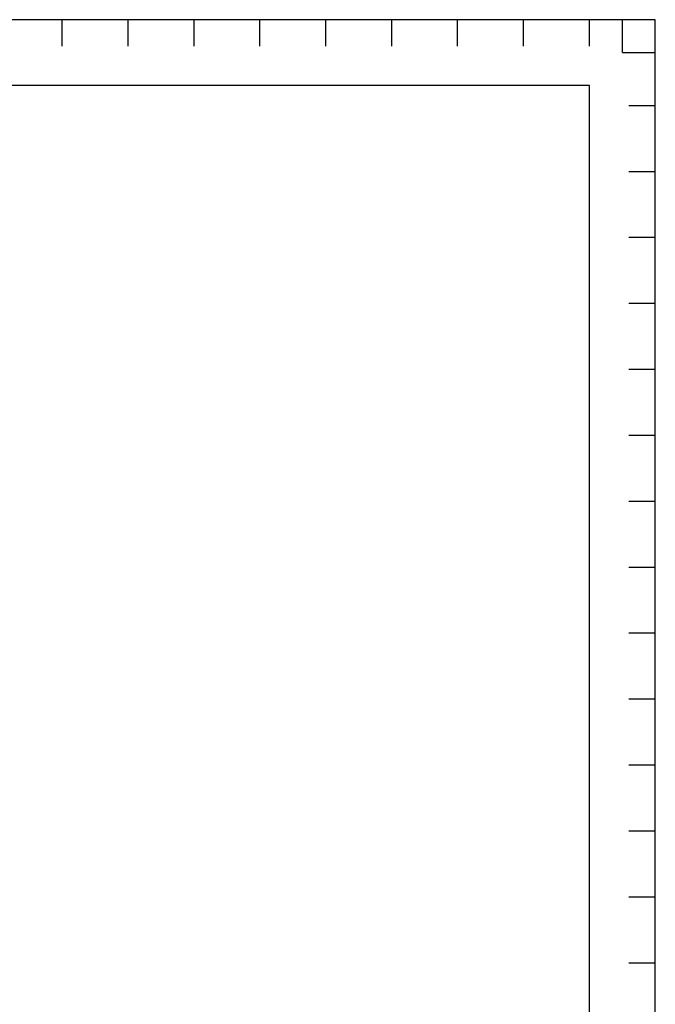
# Model space of a CAD drawing. Extents: x 0 to 406, y 0 to 283.
# Drawn here: x 310 to 406, y 134 to 283 of the extents above; entities that cross this region are included whole.
import ezdxf

# ---------------------------------------------------------------- set-up
doc = ezdxf.new("R2010")
doc.units = 0
doc.header["$LTSCALE"] = 10
doc.layers.get('0').update_dxf_attribs({"linetype": 'CONTINUOUS'})
doc.layers.add('5', color=1, linetype='CONTINUOUS')
doc.layers.add('7', color=5, linetype='CONTINUOUS')

# ---------------------------------------------------------------- blocks, each defined once
blk = doc.blocks.new('PTA')
at = {"layer": '5'}
for q in [(0, 278), (5, 273)]:
    blk.add_line((0, 273), q, dxfattribs=at)
at = {"layer": '7'}
for p, q in [((-85, 274), (-85, 278)), ((-75, 274), (-75, 278)), ((-65, 274), (-65, 278)), ((-55, 274), (-55, 278)), ((-45, 274), (-45, 278)), ((-35, 274), (-35, 278)), ((-25, 274), (-25, 278)), ((-15, 274), (-15, 278)), ((-5, 274), (-5, 278)), ((1, 265), (5, 265)), ((1, 255), (5, 255)), ((1, 245), (5, 245)), ((1, 235), (5, 235)), ((1, 225), (5, 225)), ((1, 215), (5, 215)), ((1, 205), (5, 205)), ((1, 195), (5, 195)), ((1, 185), (5, 185)), ((1, 175), (5, 175)), ((1, 165), (5, 165)), ((1, 155), (5, 155)), ((1, 145), (5, 145)), ((1, 135), (5, 135))]:
    blk.add_line(p, q, dxfattribs=at)
blk.add_lwpolyline([(-401, 278), (-401, -5), (5, -5), (5, 278)], close=True, dxfattribs=at)

msp = doc.modelspace()

# ---------------------------------------------------------------- linework, layer by layer
at = {"color": 40}
msp.add_lwpolyline([(10, 273), (10, 10), (396, 10), (396, 273)], close=True, dxfattribs=at)

# ---------------------------------------------------------------- block references
msp.add_blockref('PTA', (401, 5))

doc.saveas('drawing.dxf')
